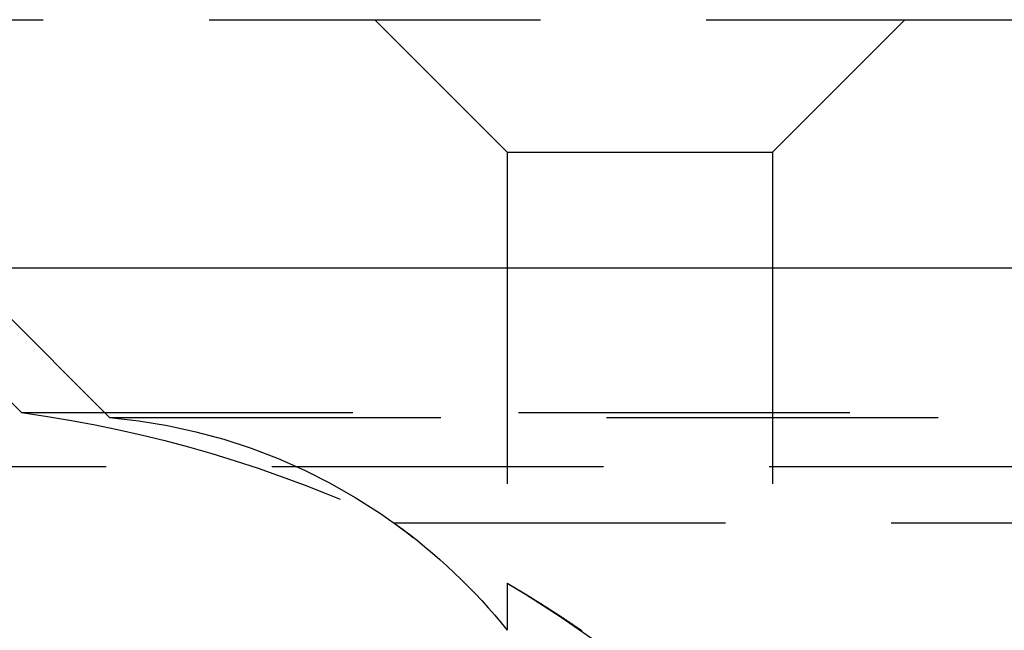
# Model space of a CAD drawing. Extents: x 0 to 1250, y 0 to 1020.
# Drawn here: x 194 to 202, y 897 to 902 of the extents above; entities that cross this region are included whole.
import ezdxf

# ---------------------------------------------------------------- set-up
doc = ezdxf.new("R2010")
doc.units = 0
doc.header["$LTSCALE"] = 20
doc.linetypes.add('VERDECKT2', pattern=[0.1875, 0.125, -0.0625])
doc.layers.get('0').update_dxf_attribs({"linetype": 'CONTINUOUS'})
doc.layers.add('HILF', color=2, linetype='CONTINUOUS')

# ---------------------------------------------------------------- blocks, each defined once
blk = doc.blocks.new('A$CA031068D')
at = {"color": 1, "linetype": 'VERDECKT2', "extrusion": (0, 1, -2e-16)}
for p, q in [((920.9084, 126.8705), (1036.9084, 126.8705)), ((923.9084, 123.8705), (920.9084, 126.8705)), ((926.9084, 125.8705), (925.9084, 126.8705)), ((928.9084, 125.8705), (929.9084, 126.8705)), ((926.9084, 125.8705), (928.9084, 125.8705)), ((926.9084, 125.8705), (926.9084, 122.2651)), ((928.9084, 125.8705), (928.9084, 118.9016)), ((923.2428, 123.9083), (922.3729, 124.7782)), ((923.2428, 123.9083), (1034.574, 123.9083)), ((923.9084, 123.8705), (1033.9084, 123.8705)), ((872.6335, 123.5), (1085.1833, 123.5)), ((926.0538, 123.0749), (978.9084, 123.0749)), ((926.9084, 122.6203), (926.9084, 122.2651))]:
    blk.add_line(p, q, dxfattribs=at)
at = {"color": 3, "linetype": 'CONTINUOUS', "extrusion": (0, 1, -2e-16)}
blk.add_line((728.9084, 125), (1228.9084, 125), dxfattribs=at)
at = {"color": 1}
blk.add_polyline3d([(926.908, 122.62, 0), (926.908, 122.62, 0), (926.908, 122.62, 0), (926.908, 122.62, 0), (926.909, 122.62, 0), (926.909, 122.62, 0), (926.909, 122.62, 0), (926.909, 122.62, 0), (926.909, 122.62, 0), (926.909, 122.62, 0), (926.909, 122.62, 0), (926.91, 122.62, 0), (926.91, 122.62, 0), (926.91, 122.619, 0), (926.91, 122.619, 0), (926.91, 122.619, 0), (926.911, 122.619, 0), (926.911, 122.619, 0), (926.911, 122.619, 0), (926.912, 122.618, 0), (926.912, 122.618, 0), (926.912, 122.618, 0), (926.913, 122.618, 0), (926.913, 122.617, 0), (926.914, 122.617, 0), (926.914, 122.617, 0), (926.915, 122.617, 0), (926.915, 122.616, 0), (926.916, 122.616, 0), (926.916, 122.616, 0), (926.917, 122.616, 0), (926.917, 122.615, 0), (926.918, 122.615, 0), (926.918, 122.614, 0), (926.919, 122.614, 0), (926.92, 122.614, 0), (926.92, 122.613, 0), (926.921, 122.613, 0), (926.922, 122.613, 0), (926.922, 122.612, 0), (926.923, 122.612, 0), (926.924, 122.611, 0), (926.925, 122.611, 0), (926.925, 122.61, 0), (926.926, 122.61, 0), (926.927, 122.609, 0), (926.928, 122.609, 0), (926.929, 122.608, 0), (926.93, 122.608, 0), (926.93, 122.607, 0), (926.931, 122.607, 0), (926.932, 122.606, 0), (926.933, 122.606, 0), (926.934, 122.605, 0), (926.935, 122.605, 0), (926.936, 122.604, 0), (926.937, 122.603, 0), (926.938, 122.603, 0), (926.939, 122.602, 0), (926.94, 122.602, 0), (926.941, 122.601, 0), (926.942, 122.6, 0), (926.943, 122.6, 0), (926.945, 122.599, 0), (926.946, 122.598, 0), (926.947, 122.598, 0), (926.948, 122.597, 0), (926.949, 122.596, 0), (926.95, 122.596, 0), (926.952, 122.595, 0), (926.953, 122.594, 0), (926.954, 122.593, 0), (926.955, 122.593, 0), (926.957, 122.592, 0), (926.958, 122.591, 0), (926.959, 122.59, 0), (926.961, 122.589, 0), (926.962, 122.589, 0), (926.964, 122.588, 0), (926.965, 122.587, 0), (926.966, 122.586, 0), (926.968, 122.585, 0), (926.969, 122.584, 0), (926.971, 122.584, 0), (926.972, 122.583, 0), (926.974, 122.582, 0), (926.975, 122.581, 0), (926.977, 122.58, 0), (926.978, 122.579, 0), (926.98, 122.578, 0), (926.981, 122.577, 0), (926.983, 122.576, 0), (926.984, 122.575, 0), (926.986, 122.574, 0), (926.988, 122.573, 0), (926.989, 122.572, 0), (926.991, 122.571, 0), (926.993, 122.57, 0), (926.994, 122.569, 0), (926.996, 122.568, 0), (926.998, 122.567, 0), (927, 122.566, 0), (927.001, 122.565, 0), (927.003, 122.564, 0), (927.005, 122.563, 0), (927.007, 122.562, 0), (927.008, 122.561, 0), (927.01, 122.56, 0), (927.012, 122.559, 0), (927.014, 122.558, 0), (927.016, 122.556, 0), (927.018, 122.555, 0), (927.02, 122.554, 0), (927.022, 122.553, 0), (927.024, 122.552, 0), (927.025, 122.551, 0), (927.027, 122.549, 0), (927.029, 122.548, 0), (927.031, 122.547, 0), (927.033, 122.546, 0), (927.035, 122.545, 0), (927.038, 122.543, 0), (927.04, 122.542, 0), (927.042, 122.541, 0), (927.044, 122.54, 0), (927.046, 122.538, 0), (927.048, 122.537, 0), (927.05, 122.536, 0), (927.052, 122.534, 0), (927.054, 122.533, 0), (927.056, 122.532, 0), (927.059, 122.53, 0), (927.061, 122.529, 0), (927.063, 122.528, 0), (927.065, 122.526, 0), (927.067, 122.525, 0), (927.07, 122.524, 0), (927.072, 122.522, 0), (927.074, 122.521, 0), (927.076, 122.519, 0), (927.079, 122.518, 0), (927.081, 122.517, 0), (927.083, 122.515, 0), (927.086, 122.514, 0), (927.088, 122.512, 0), (927.09, 122.511, 0), (927.093, 122.509, 0), (927.095, 122.508, 0), (927.097, 122.507, 0), (927.1, 122.505, 0), (927.102, 122.504, 0), (927.105, 122.502, 0), (927.107, 122.501, 0), (927.11, 122.499, 0), (927.112, 122.498, 0), (927.114, 122.496, 0), (927.117, 122.494, 0), (927.119, 122.493, 0), (927.122, 122.491, 0), (927.124, 122.49, 0), (927.127, 122.488, 0), (927.129, 122.487, 0), (927.132, 122.485, 0), (927.135, 122.483, 0), (927.137, 122.482, 0), (927.14, 122.48, 0), (927.142, 122.479, 0), (927.145, 122.477, 0), (927.148, 122.475, 0), (927.15, 122.474, 0), (927.153, 122.472, 0), (927.155, 122.47, 0), (927.158, 122.469, 0), (927.161, 122.467, 0), (927.163, 122.465, 0), (927.166, 122.464, 0), (927.169, 122.462, 0), (927.171, 122.46, 0), (927.174, 122.459, 0), (927.177, 122.457, 0), (927.18, 122.455, 0), (927.182, 122.453, 0), (927.185, 122.452, 0), (927.188, 122.45, 0), (927.191, 122.448, 0), (927.193, 122.446, 0), (927.196, 122.445, 0), (927.199, 122.443, 0), (927.202, 122.441, 0), (927.205, 122.439, 0), (927.207, 122.438, 0), (927.21, 122.436, 0), (927.213, 122.434, 0), (927.216, 122.432, 0), (927.219, 122.43, 0), (927.222, 122.428, 0), (927.225, 122.427, 0), (927.227, 122.425, 0), (927.23, 122.423, 0), (927.233, 122.421, 0), (927.236, 122.419, 0), (927.239, 122.417, 0), (927.242, 122.415, 0), (927.245, 122.413, 0), (927.248, 122.412, 0), (927.251, 122.41, 0), (927.254, 122.408, 0), (927.257, 122.406, 0), (927.26, 122.404, 0), (927.263, 122.402, 0), (927.266, 122.4, 0), (927.269, 122.398, 0), (927.272, 122.396, 0), (927.275, 122.394, 0), (927.278, 122.392, 0), (927.281, 122.39, 0), (927.284, 122.388, 0), (927.287, 122.386, 0), (927.29, 122.384, 0), (927.293, 122.382, 0), (927.296, 122.38, 0), (927.299, 122.378, 0), (927.302, 122.376, 0), (927.305, 122.374, 0), (927.309, 122.372, 0), (927.312, 122.37, 0), (927.315, 122.368, 0), (927.318, 122.366, 0), (927.321, 122.364, 0), (927.324, 122.362, 0), (927.327, 122.36, 0), (927.33, 122.358, 0), (927.334, 122.356, 0), (927.337, 122.354, 0), (927.34, 122.351, 0), (927.343, 122.349, 0), (927.346, 122.347, 0), (927.349, 122.345, 0), (927.353, 122.343, 0), (927.356, 122.341, 0), (927.359, 122.339, 0), (927.362, 122.337, 0), (927.365, 122.335, 0), (927.369, 122.332, 0), (927.372, 122.33, 0), (927.375, 122.328, 0), (927.378, 122.326, 0), (927.381, 122.324, 0), (927.385, 122.322, 0), (927.388, 122.319, 0), (927.391, 122.317, 0), (927.394, 122.315, 0), (927.398, 122.313, 0), (927.401, 122.311, 0), (927.404, 122.308, 0), (927.407, 122.306, 0), (927.411, 122.304, 0), (927.414, 122.302, 0), (927.417, 122.3, 0), (927.421, 122.297, 0), (927.424, 122.295, 0), (927.427, 122.293, 0), (927.43, 122.291, 0), (927.434, 122.288, 0), (927.437, 122.286, 0), (927.44, 122.284, 0), (927.444, 122.282, 0), (927.447, 122.279, 0), (927.45, 122.277, 0), (927.454, 122.275, 0), (927.457, 122.273, 0), (927.46, 122.27, 0), (927.464, 122.268, 0), (927.467, 122.266, 0), (927.47, 122.263, 0)], dxfattribs=at)
at = {"color": 1, "linetype": 'VERDECKT2', "extrusion": (0, -2e-16, -1)}
for centre, radius, start, end in [((-921.9084, 114.25), 9.75, 97.86618, 115.16125), ((-923.5274, 119.5528), 4.3345, 95.04272, 141.2629), ((-923.5274, 119.5528), 4.3345, 125.65176, 141.2629), ((-921.9084, 114.25), 9.75, 120.85189, 135.88538)]:
    blk.add_arc(centre, radius, start, end, dxfattribs=at)

msp = doc.modelspace()

# ---------------------------------------------------------------- block references
at = {"layer": 'HILF'}
msp.add_blockref('A$CA031068D', (-728.9084, 775), dxfattribs=at)

doc.saveas('drawing.dxf')
